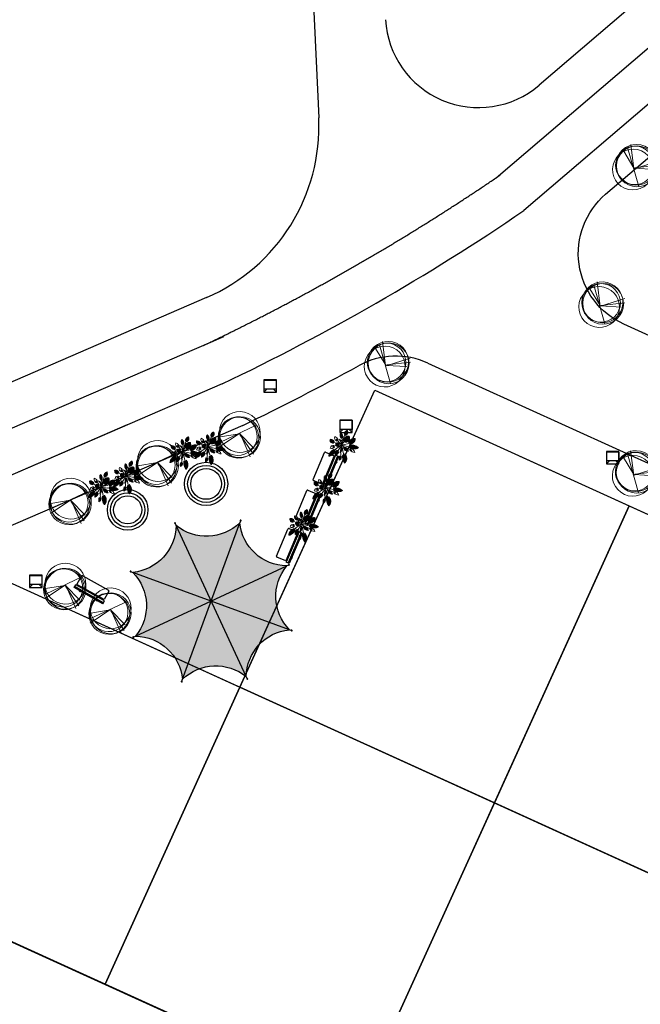
# Model space of a CAD drawing. Extents: x -2796945 to 36847564, y -27201408 to -10749135.
# Drawn here: x 18821251 to 18861218, y -12183661 to -12120286 of the extents above; entities that cross this region are included whole.
import ezdxf

# ---------------------------------------------------------------- set-up
doc = ezdxf.new("R2010")
doc.units = 0
doc.header["$LTSCALE"] = 15000
doc.header["$MEASUREMENT"] = 0
doc.linetypes.add('DASHDOT', pattern=[1, 0.5, -0.25, 0, -0.25])
doc.layers.get('0').update_dxf_attribs({"linetype": 'CONTINUOUS'})
for name, color, linetype, lineweight in [('CAY', 86, 'CONTINUOUS', 5), ('CAYTHUVIEN', 94, 'CONTINUOUS', 5), ('De do an', 6, 'CONTINUOUS', 30)]:
    doc.layers.add(name, color=color, linetype=linetype, lineweight=lineweight)
doc.layers.add('Cay-rung', color=7, linetype='CONTINUOUS', lineweight=9, true_color=0x57ad00)
for name, color, linetype in [('chigioi-khu o', 1, 'CONTINUOUS'), ('CONGTRINH', 9, 'CONTINUOUS'), ('duong-kv-1', 7, 'CONTINUOUS'), ('timduong-175', 175, 'CONTINUOUS')]:
    doc.layers.add(name, color=color, linetype=linetype)
pattern_1 = [(45, (0, 0), (-8.838834764831843, 8.838834764831844), [])]

# ---------------------------------------------------------------- blocks, each defined once
blk = doc.blocks.new('tree10')
for p, q in [((-482.2078724226012, 269.297853805976), (355.4609793754862, 1258.650364720081)), ((-25.29758962364576, 785.1140869983501), (-549.8982575255432, 429.9619146538316)), ((-16.83626092675695, 810.4821249849483), (-431.4400469245738, 134.0017590511488)), ((-8.374981124303304, 802.0261123227465), (600.8387292743137, 252.3858284815797)), ((-8.374981124303304, 785.1140869983501), (609.3000090767673, 548.3459840842697)), ((0.08629867815761827, 768.202097620735), (660.0678345747947, 370.7698979120105))]:
    blk.add_line(p, q)
for centre, radius in [((-36.52174727667443, 839.4741375866724), 657.3913042968069), ((-36.52174727667443, 693.4786275831648), 620.8695570201339), ((0, 656.9797410955944), 656.9797410955936), ((36.52174727667443, 693.4786275831648), 656.9797410955936)]:
    blk.add_circle(centre, radius)
blk = doc.blocks.new('A$C6A7D1E4F')
at = {"true_color": 0x992600}
h = blk.add_hatch(color=24, dxfattribs=at)
edge = h.paths.add_edge_path()
edge.add_ellipse((-0.04129386262502521, -0.1041096393018961), major_axis=(-0.1096149997273835, 0.02299025579547461), ratio=0.9999999929358896, start_angle=327.710143414513, end_angle=350.21014237297777, ccw=False)
edge.add_ellipse((-0.04129386262502521, -0.1041096393018961), major_axis=(-0.1096149991701137, 0.02299025567859485), ratio=0.9999999983481521, start_angle=305.21014175929656, end_angle=327.71014355455156, ccw=False)
edge.add_line((-0.0857113201636821, -0.00129383523017168), (-3.372603430838807, 7.607075521389559))
edge.add_ellipse((-8.200284805032425, 7.812219814397395), major_axis=(-4.729141500198095, 0.9918731291606969), ratio=0.9999999998225694, start_angle=106.00819885149991, end_angle=189.4120882393503, ccw=False)
edge.add_line((-7.849516763235442, 2.99293009378016), (-0.1454035005283476, -0.06281577383083459))
h = blk.add_hatch(color=26)
edge = h.paths.add_edge_path()
edge.add_ellipse((-0.2128814494935796, 11.26285842247307), major_axis=(-4.72914150038275, 0.9918731291994258), ratio=0.9999999998215656, start_angle=61.00819884515562, end_angle=144.4120882481699, ccw=False)
edge.add_line((-3.372603431227617, 7.607075520791113), (-0.08571132055249198, -0.001293835828617418))
edge.add_ellipse((-0.04129386262502521, -0.1041096393018961), major_axis=(-0.1096149996670494, 0.02299025578282037), ratio=0.9999999983288479, start_angle=260.2101435844513, end_angle=305.21014175877553, ccw=False)
edge.add_line((4.656612873077393e-10, -9.313225746154785e-10), (3.055745867998894, 7.704113263810767))
at = {"true_color": 0x6b1b00}
h = blk.add_hatch(color=26, dxfattribs=at)
edge = h.paths.add_edge_path()
edge.add_ellipse((7.875035588629544, 8.054881304036826), major_axis=(-4.729141500721478, 0.9918731292704697), ratio=0.9999999997258131, start_angle=16.008198831680886, end_angle=99.4120882635799, ccw=False)
edge.add_line((3.05574586824514, 7.704113264102489), (7.119074219019694e-10, -6.396012608433921e-10))
edge.add_ellipse((-0.04129386262502521, -0.1041096393018961), major_axis=(-0.02299025571930565, -0.1096149993642183), ratio=0.9999999991890993, start_angle=125.21014353455811, end_angle=170.2101435606226, ccw=False)
edge.add_line((0.06152193958405405, -0.05969217792153358), (7.669891297660113, 3.227199929672451))
h = blk.add_hatch(color=26)
edge = h.paths.add_edge_path()
edge.add_ellipse((-0.04129386262502521, -0.1041096393018961), major_axis=(-0.1096149997320495, 0.02299025579645319), ratio=0.9999999988110447, start_angle=350.2101424293818, end_angle=395.2101435885369, ccw=False)
edge.add_line((-0.1454035005299374, -0.06281577330082655), (-7.849516763237032, 2.992930094310168))
edge.add_ellipse((-11.40826191974338, -0.2756972224451602), major_axis=(-4.729141500419739, 0.9918731292071837), ratio=0.9999999997397754, start_angle=151.008198830302, end_angle=234.41208825913202, ccw=False)
edge.add_line((-7.752479016780853, -3.435419205576181), (-0.1441096644093713, -0.1485271003182338))
at = {"true_color": 0x4d1300}
h = blk.add_hatch(color=28, dxfattribs=at)
edge = h.paths.add_edge_path()
edge.add_ellipse((11.32567420043051, 0.06747794663533568), major_axis=(-4.729141500453768, 0.9918731292143207), ratio=0.9999999997554099, start_angle=331.00819883598916, end_angle=414.4120882587081, ccw=False)
edge.add_line((7.66989129781723, 3.227199929300696), (0.06152193974117104, -0.05969217829328866))
edge.add_ellipse((-0.04129386262502521, -0.1041096393018961), major_axis=(-0.02299025588736873, -0.1096150001655245), ratio=0.9999999931418546, start_angle=80.21014465884667, end_angle=125.2101433713348, ccw=False)
edge.add_line((0.06281577656045556, -0.1454034997150302), (7.766929044097424, -3.201149368759615))
at = {"true_color": 0x6b1b00}
h = blk.add_hatch(color=26, dxfattribs=at)
edge = h.paths.add_edge_path()
edge.add_ellipse((-0.04129386262502521, -0.1041096393018961), major_axis=(-0.02299025584527558, -0.109614999964829), ratio=0.9999999998286678, start_angle=305.2101435518209, end_angle=350.21014342941163, ccw=False)
edge.add_line((-0.1441096649505198, -0.148527099750936), (-7.752479017322002, -3.435419205008884))
edge.add_ellipse((-7.957623307942413, -8.263100578915328), major_axis=(-4.729141500378346, 0.9918731291985015), ratio=0.9999999998222019, start_angle=196.0081989586633, end_angle=279.41208826447087, ccw=False)
edge.add_line((-3.138333588372916, -7.912332529202104), (-0.08258772600197561, -0.2082192778441394))
at = {"true_color": 0x4d1300}
h = blk.add_hatch(color=28, dxfattribs=at)
edge = h.paths.add_edge_path()
edge.add_ellipse((-0.04129386262502521, -0.1041096393018961), major_axis=(-0.02299025581185046, -0.1096149998054617), ratio=0.9999999985622859, start_angle=-9.78985658274621, end_angle=35.21014523043988, ccw=False)
edge.add_line((-0.08258772583212703, -0.2082192781381309), (-3.138333595282346, -7.912332547608684))
edge.add_ellipse((0.1302937306463718, -11.47107769781724), major_axis=(-4.729141500476711, 0.9918731292191334), ratio=0.9999999997240367, start_angle=241.00819885037419, end_angle=324.41208837964507, ccw=False)
edge.add_line((3.290015711565502, -7.815294796600938), (0.003123601343987037, -0.206925439824091))
at = {"true_color": 0x380e00}
h = blk.add_hatch(color=28, dxfattribs=at)
edge = h.paths.add_edge_path()
edge.add_line((7.76692904450465, -3.201149369124323), (0.06281577696768181, -0.145403500079738))
edge.add_ellipse((-0.04129386262502521, -0.1041096393018961), major_axis=(-0.1096149990914701, 0.02299025566210042), ratio=0.9999999768782215, start_angle=147.7101427666515, end_angle=170.2101443710268, ccw=False)
edge.add_ellipse((-0.04129386262502521, -0.1041096393018961), major_axis=(-0.02299025567566602, -0.1096149991561494), ratio=0.9999999983456196, start_angle=35.210145236287985, end_angle=57.710143407717226, ccw=False)
edge.add_line((0.003123601549305022, -0.2069254396483302), (3.29001571177082, -7.815294796425177))
edge.add_ellipse((8.117697085719556, -8.020439089275897), major_axis=(-4.729141500537592, 0.9918731292319019), ratio=0.9999999997833736, start_angle=286.0081988509046, end_angle=369.41208824180325, ccw=False)
for p, q in [((-3.45254490384832, 7.792120930738747), (-3.372985555790365, 7.607960061635822)), ((3.290015711565502, -7.815294796600938), (-3.372603431227617, 7.607075520791113)), ((-3.138333588372916, -7.912332529202104), (3.05574586824514, 7.704113264102489)), ((3.13006556511391, 7.891487289685756), (3.056101120542735, 7.705008935183287)), ((-8.03689078730531, 3.067249787971377), (-7.850412433268502, 2.993285343516618)), ((-7.849516763235442, 2.99293009378016), (7.76692904450465, -3.201149369124323)), ((-7.752479016780853, -3.435419205576181), (7.66989129781723, 3.227199929300696)), ((7.854936705552973, 3.307141399942338), (7.670775836333632, 3.227582051884383)), ((-7.93752441869583, -3.515360685065389), (-7.753363550058566, -3.435801336541772)), ((7.954303060774691, -3.275469073094428), (7.767824707203545, -3.201504628639668)), ((-3.212653293157928, -8.099706561304629), (-3.138688848237507, -7.913228207733482)), ((3.369957194896415, -8.000340199097991), (3.290397846605629, -7.816179329063743))]:
    blk.add_line(p, q)
for centre, major_axis, ratio, start_param, end_param in [((3.146341306273825, 7.932521511334926), (-0.0432041283717059, 0.00906147849433335), 0.9999999883588563, 2.578028335398101, 8.861213642577686), ((-8.200284805032425, 7.812219814397395), (-4.729141500198095, 0.9918731291606969), 0.9999999998225692, 1.850192104067544, 3.30586458285469), ((-3.470051793730818, 7.83264519367367), (-0.04320412863493153, 0.009061478549541348), 0.9999999887847114, 2.578028345880574, 8.86121365306016), ((-0.2128814494935796, 11.26285842247307), (-4.729141500382746, 0.9918731291994252), 0.9999999998215657, 1.064793940559368, 2.520466419611175), ((7.875035588629544, 8.054881304036826), (-4.729141500721475, 0.9918731292704689), 0.9999999997258131, 0.2793957769267407, 1.735068256482681), ((-8.077925009070896, 3.083525529131293), (-0.04320412863493153, 0.009061478549541348), 0.9999999887847114, 2.578028345880574, 8.86121365306016), ((-11.40826191974338, -0.2756972224451602), (-4.72914150007661, 0.9918731291352173), 0.9999999999060319, 2.635590267165503, 4.091262746518714), ((11.32567420043051, 0.06747794663533568), (-4.729141500453764, 0.9918731292143207), 0.9999999997554097, 5.777182920784073, 7.23285540017979), ((7.895460968837142, 3.324648289009929), (-0.009061478595150782, -0.04320412885239228), 0.9999999789696848, 1.007232022777138, 7.290417329956724), ((-0.04129386262502521, -0.1041096393018961), (-0.02299025581446702, -0.1096149998179372), 0.9999999958019293, 1.007232015411474, 7.29041732259106), ((-7.97804868221283, -3.532867573667318), (-0.04320412861879073, 0.009061478546156037), 0.9999999895318965, 2.578028346217997, 8.861213653397584), ((-7.957623307942413, -8.263100578915328), (-4.729141500448176, 0.9918731292131483), 0.9999999998169935, 3.420988430492363, 4.876660910087184), ((8.117697085719556, -8.020439089275897), (-4.729141500537589, 0.9918731292319015), 0.9999999997833736, 4.991784757646948, 6.447457236487297), ((7.995337282773107, -3.291744814720005), (-0.04320412863493153, 0.009061478549541348), 0.9999999887847114, 2.578028345880574, 8.86121365306016), ((0.1302937306463718, -11.47107769781724), (-4.729141500409671, 0.9918731292050723), 0.999999999744198, 4.206386594231695, 5.662059073259425), ((-3.228929033852182, -8.140740782488137), (-0.009061478585078013, -0.04320412880436642), 0.999999978620352, 1.007232023515119, 7.290417330694705), ((3.387464084778912, -8.040864462032914), (-0.04320412857798711, 0.009061478537598028), 0.9999999890998735, 2.578028335732738, 8.861213642912325)]:
    blk.add_ellipse(centre, major_axis=major_axis, ratio=ratio, start_param=start_param, end_param=end_param)
blk = doc.blocks.new('ghh')
for p, q in [((-2058.050161868334, 272.4940129481256), (55.62200647592545, 272.4940129481256)), ((-2058.050161868334, 272.4940129481256), (-2058.050161868567, 59.48276178492233)), ((-2058.050161868334, 234.2495542163961), (55.62200647592545, 234.2495542163961)), ((-2058.050161868334, 228.4751222427003), (55.62200647592545, 228.4751222427003)), ((-2058.050161868334, 221.6179842944257), (55.62200647592545, 221.6179842944257)), ((-2058.050161868334, 213.0465618367307), (55.62200647592545, 213.0465618367307)), ((-2058.050161868334, 199.6931879217736), (55.62200647592545, 199.6931879217736)), ((-2058.050161868567, 59.48276178492233), (55.62200647569261, 59.48276178492233)), ((-2002.428155392408, 0), (0, 0)), ((-2002.428155392408, -611.8420712202787), (-2002.428155392408, 0)), ((-1687.809965983499, 272.4940129481256), (-1687.809965983499, 293.6179328560829)), ((-1687.809965983499, 0), (-1687.809965983732, 59.48276178492233)), ((-1678.886715456843, 302.4940129481256), (-1596.733216510154, 302.4940129481256)), ((-1587.809965983499, 293.6179328551516), (-1587.809965983499, 272.4940129481256)), ((-1587.809965983499, 0), (-1587.809965983732, 59.48276178492233)), ((-414.6181894089095, 293.6179328551516), (-414.6181894089095, 272.4940129481256)), ((-414.6181894089095, 0), (-414.6181894086767, 59.48276178492233)), ((-323.541439935565, 302.4940129481256), (-405.6949388822541, 302.4940129481256)), ((-314.6181894089095, 272.4940129481256), (-314.6181894089095, 293.6179328560829)), ((-314.6181894089095, 0), (-314.6181894086767, 59.48276178492233)), ((0, 0), (0, -611.8420712202787)), ((55.62200647592545, 272.4940129481256), (55.62200647569261, 59.48276178492233)), ((-55.62200647592545, -667.4640776962042), (-1946.806148916483, -667.4640776962042))]:
    blk.add_line(p, q)
for centre, radius, start, end in [((-1674.536630827235, 289.197434659116), 13.99007614277052, 108.1159330024126, 161.5803858781992), ((-1601.083301139995, 289.197434659116), 13.99007614277052, 18.41961412180082, 71.88406699758741), ((-401.3448542524129, 289.197434659116), 13.99007614277052, 108.1159330024126, 161.5803858781992), ((-327.8915245651733, 289.197434659116), 13.99007614277052, 18.41961412180082, 71.88406699758741), ((-1946.806148916483, -611.8420712202787), 55.62200647460801, 180, 270), ((-55.62200647592545, -611.8420712202787), 55.62200647460168, 270, 0)]:
    blk.add_arc(centre, radius, start, end)
blk = doc.blocks.new('A$C3AA261EE')
at = {"layer": 'CAYTHUVIEN', "linetype": 'Continuous'}
h = blk.add_hatch(dxfattribs=at)
h.set_pattern_fill('ANSI31', color=256, scale=100, style=0)
h.set_pattern_definition(pattern_1)
h.paths.add_polyline_path([(1641.864461896067, 2692.601988527473, 0.3737063904675091), (1986.14241418913, 1950.039680552243), (1859.001868582373, 2253.698222666676), (1834.799493846477, 2285.026175653314), (2106.992175543941, 2061.70434399721, 0.2777375217540248)])
h = blk.add_hatch(dxfattribs=at)
h.set_pattern_fill('ANSI31', color=256, scale=100, style=0)
h.set_pattern_definition(pattern_1)
h.paths.add_polyline_path([(2325.089152719414, 3940.169356711856, 0.2555268892259691), (2149.376038913777, 2739.73440439994), (2286.904754709242, 2964.295889291372), (2412.146819441634, 2704.763579522363, 0.2956778490577807)])
h = blk.add_hatch(dxfattribs=at)
h.set_pattern_fill('ANSI31', color=256, scale=100, style=0)
h.set_pattern_definition(pattern_1)
h.paths.add_polyline_path([(3465.798507665269, 3286.010519623474, 0.4139508851327037), (2587.952377164574, 2667.956573382432), (2904.255076030633, 2817.448607174906), (2839.377485749925, 2455.03547131226, 0.2945135251323872)])
h = blk.add_hatch(dxfattribs=at)
h.set_pattern_fill('ANSI31', color=256, scale=100, style=0)
h.set_pattern_definition(pattern_1)
h.paths.add_polyline_path([(-4.768932944898552e-05, 2472.857115754715, 0.1978438328647652), (1050.893348158667, 2019.448475960252), (793.2082971248102, 2305.577094212014), (781.7366448567575, 2311.10696159097), (1231.603776006604, 2284.983873485993, 0.4011105640548583)])
h = blk.add_hatch(dxfattribs=at)
h.set_pattern_fill('ANSI31', color=256, scale=100, style=0)
h.set_pattern_definition(pattern_1)
h.paths.add_polyline_path([(800.3744540518217, 1867.527276836342, 0.3054821245979633), (228.5062506040459, 1681.085256619198, 0.193204657452091), (809.5340940284123, 1659.086456759921), (537.3487754581307, 1749.746272435329), (504.8157942087573, 1749.035919786885)])
h = blk.add_hatch(dxfattribs=at)
h.set_pattern_fill('ANSI31', color=256, scale=100, style=0)
h.set_pattern_definition(pattern_1)
h.paths.add_polyline_path([(1521.032976757814, 1193.475657690059), (1169.822570798346, 1175.099886329478), (1160.98066574792, 1171.373601395966), (1363.639251826543, 1407.127242062836, 0.2429996871037786), (779.5548932977484, 1039.212858977402, 0.2793718682041764)])
h = blk.add_hatch(dxfattribs=at)
h.set_pattern_fill('ANSI31', color=256, scale=100, style=0)
h.set_pattern_definition(pattern_1)
h.paths.add_polyline_path([(1258.855402132165, 1619.509742230595, -0.05346505132314688), (2174.888460147499, 1590.505375844404, 0.377478384633154)])
h = blk.add_hatch(dxfattribs=at)
h.set_pattern_fill('ANSI31', color=256, scale=100, style=0)
h.set_pattern_definition(pattern_1)
h.paths.add_polyline_path([(3635.605291858169, 2450.899435963504, 0.5620158485897169), (2747.571633347563, 2010.129345037851), (3198.966658743098, 2151.109237669383), (2926.936272979017, 1819.197405613389, 0.4346259368187554)])
h = blk.add_hatch(dxfattribs=at)
h.set_pattern_fill('ANSI31', color=256, scale=100, style=0)
h.set_pattern_definition(pattern_1)
h.paths.add_polyline_path([(3243.345311309763, 1599.945355581653), (3430.681185258867, 1436.270110261162), (3493.263402602871, 1413.797479471452), (3147.636447858199, 1445.098509038633, 0.3142760372077928), (3869.485312791406, 1264.562636311252, 0.3436212450715135)])
h = blk.add_hatch(dxfattribs=at)
h.set_pattern_fill('ANSI31', color=256, scale=100, style=0)
h.set_pattern_definition(pattern_1)
h.paths.add_polyline_path([(4370.037878497366, 2075.504279835229, 0.4392505775267679), (3666.762297018496, 1939.053854013738), (4048.158698146216, 1944.526403407807), (4042.915718529309, 1943.16067131088), (3756.694049058096, 1766.484073328095, 0.3292042484442556)])
h = blk.add_hatch(dxfattribs=at)
h.set_pattern_fill('ANSI31', color=256, scale=100, style=0)
h.set_pattern_definition(pattern_1)
h.paths.add_polyline_path([(1553.965934591592, 772.9374240667198), (1103.875251320683, 614.2395527565506), (1051.275079440156, 578.7610608040972), (1327.468274061175, 936.1683474948554, 0.2369778887170279), (538.3281173489389, 210.4017605062168, 0.2747296790940842)])
h = blk.add_hatch(dxfattribs=at)
h.set_pattern_fill('ANSI31', color=256, scale=100, style=0)
h.set_pattern_definition(pattern_1)
h.paths.add_polyline_path([(2366.898999068797, 1304.012478466743), (2273.846514417225, 1110.353105769439), (2274.79973726465, 1144.14274046445), (2197.523641625542, 1311.189239396253, 0.8750041806607771), (2263.596707953937, 854.0482298224736, 0.8697395805258934)])
h = blk.add_hatch(dxfattribs=at)
h.set_pattern_fill('ANSI31', color=256, scale=100, style=0)
h.set_pattern_definition(pattern_1)
h.paths.add_polyline_path([(2584.964327834152, 600.7092161335083), (2558.578718608215, 293.5055056975204), (2551.935697621429, 318.7531069128198), (2384.878526539436, 516.5159732027797, 0.5819870446560829), (2787.673616962029, 0.000485005723589893, 0.3530779523912256)])
for p, q in [((1943.979697309962, 2725.309978778554), (1816.349412995554, 3126.540170318372)), ((1820.841849999004, 3112.439095484457), (1839.17408853591, 2840.495708943747)), ((1824.963677566546, 3051.366917632793), (1985.446247603308, 2840.182985168412)), ((1985.904477375145, 2530.309434239394), (1941.774561886916, 2720.71061758488)), ((2286.904754709241, 2964.295889291372), (2149.373728843508, 2739.730632439976)), ((2268.071145232127, 2500.596755624721), (2286.904754709241, 2964.295889291372)), ((2286.904754709241, 2964.295889291372), (2412.146193412125, 2704.764876809219)), ((2586.441306912777, 2416.374706462546), (2904.255076030633, 2817.448607174905)), ((2904.255076030633, 2817.448607174905), (2587.953568231103, 2667.957136308258)), ((2904.255076030633, 2817.448607174905), (2839.377624935623, 2455.036248818409)), ((2839.377624935623, 2455.036248818409), (2904.255076030633, 2817.448607174905)), ((1001.542301916998, 1759.881866784428), (487.1533997046427, 1748.65026411587)), ((504.8018950897567, 1749.030347541182), (800.3739018113738, 1867.527055439614)), ((520.5530939128294, 1755.340598393239), (809.5315031710525, 1659.08731972583)), ((1339.054446429494, 2042.453984790838), (781.54627635816, 2311.198728018837)), ((781.7284804256269, 2311.10743568685), (1231.60432945178, 2284.983841348288)), ((788.5887655663646, 2310.706534885756), (1050.893833709135, 2019.447936814175)), ((1265.078880149151, 1742.308286252732), (1016.126188510487, 1747.011524495656)), ((1668.152997548739, 1385.113582531838), (1143.701856373147, 1164.091712857802)), ((1160.992083463607, 1171.386883675752), (1363.637483711114, 1407.12518520624)), ((2024.526393945082, 1778.084035551139), (1368.955812962718, 2030.91834580039)), ((2025.150759789703, 1533.079281981814), (1668.152997548739, 1385.113582531838)), ((2285.034623350584, 1617.336063155852), (1672.255108676018, 981.9801212273069)), ((2107.992359467367, 1931.40082508958), (1828.414527015713, 2293.290982015424)), ((1834.801878638045, 2285.024219039278), (2106.992909656103, 2061.703741691257)), ((1859.009867878474, 2253.679117395572), (1986.144221077764, 1950.035365035381)), ((2285.034623350584, 1617.336063155852), (2107.992359467367, 1931.40082508958)), ((2285.034623350584, 1617.336063155852), (2254.552338233239, 2485.608782740492)), ((2285.034623350584, 1617.336063155852), (2279.741315548017, 1319.310725015741)), ((2285.034623350584, 1617.336063155852), (2587.165358014237, 2399.39468643122)), ((2285.034623350584, 1617.336063155852), (2756.307527726007, 1848.437405119434)), ((2285.034623350584, 1617.336063155852), (2306.118074619488, 1621.630929133496)), ((2306.118074619488, 1621.630929133496), (3617.786196335554, 1832.419627813619)), ((2306.118074619488, 1621.630929133496), (2309.175983589572, 1626.861024659085)), ((2309.175983589572, 1626.861024659085), (2419.628795812518, 1531.173715556735)), ((2434.576504158678, 1410.991355746823), (2734.491911651596, 1093.654680404345)), ((2587.165358014237, 2399.39468643122), (2587.165358014237, 2399.39468643122)), ((3198.966658743098, 2151.109237669383), (2747.574143206344, 2010.130128918048)), ((2756.307527726007, 1848.437405119434), (3198.966658743098, 2151.109237669383)), ((2850.079927588617, 1568.255381390753), (3129.921380009742, 1568.261158329369)), ((3198.966658743098, 2151.109237669383), (2926.934314382954, 1819.195015875912)), ((3063.090012521374, 1568.268320888279), (3498.987457371099, 1411.74203025783)), ((3493.273136740041, 1413.796597918346), (3147.63915163371, 1445.098264176489)), ((3452.13007629817, 1417.53022649675), (3243.347379639199, 1599.943548483414)), ((3617.786196335554, 1832.419627813619), (4066.607026437647, 1949.331967404471)), ((4048.124942344599, 1944.52591905533), (3666.760286108736, 1939.053825159761)), ((4045.063631174824, 1944.486517462483), (3756.69289049146, 1766.483358177449)), ((1649.252109683686, 982.0928845752151), (1040.588365844364, 571.5529383065568)), ((1051.284280340355, 578.7729672117821), (1327.468452371057, 936.1685782364239)), ((1103.879436656665, 614.241028467859), (1553.961779393616, 772.9359589817977)), ((1169.81669426549, 1175.099578861867), (1521.039347884307, 1193.475991035431)), ((1813.625638957106, 497.8980480842674), (2083.665409970425, 662.8121101361194)), ((2046.350868738024, 805.6372419712989), (1814.671987034049, 499.2859439447639)), ((1816.318797569453, 501.4602390955624), (1880.628398063516, 770.789715816929)), ((2282.294679858816, 1127.941043035307), (2197.525742309161, 1311.184698382101)), ((2279.741315548017, 1319.310725015741), (2273.428916299417, 1095.550179162972)), ((2273.844014069495, 1110.34790208493), (2366.898441204008, 1304.011317447286)), ((2551.924165659519, 318.7667584898609), (2384.882205346898, 516.511618217577)), ((2410.632222957734, 821.170693362099), (2467.460702687327, 639.8104976696686)), ((2467.460702687327, 639.8104976696686), (2558.509913228962, 293.7670088269424)), ((2558.577261874358, 293.4885451626233), (2584.963436794504, 600.698841891859)), ((2957.667950325325, 779.9919486653125), (2723.673749249589, 919.7123687250423)), ((2731.666724634139, 1082.31645084981), (2950.87909981596, 794.8866576182627)), ((2954.551130924403, 790.0822224296044), (2874.63875531972, 1049.279593431093))]:
    blk.add_line(p, q, dxfattribs=at)
for centre, radius, start, end in [((2241.383525960184, 2519.469245708613), 624.017671875, 163.891748627339, 245.856653627339), ((2618.636311917231, 3444.412294852347), 986.0409551250002, 172.744638627339, 217.767938627339), ((1373.056563209062, 2996.331707622059), 631.982928375, 345.695047627339, 64.96556262733898), ((1350.344126108816, 1990.77340342501), 759.9654393750001, 5.355300627339, 67.44355262733899), ((3335.017027229471, 3179.264189515738), 1264.48842825, 143.004663627339, 200.340478627339), ((1415.384637370134, 3255.293177597678), 1138.69121625, 331.087442627339, 36.974561627339), ((3336.17971222214, 2537.666625950978), 759.4864155000001, 80.17350262733899, 170.122140627339), ((2508.391983693189, 3356.142781051542), 959.9717632500002, 290.168588627339, 355.8105566273391), ((517.5456788924457, 1734.801662080441), 901.431878625, 37.61416862733901, 125.039247627339), ((1075.958169718295, 3522.107573485549), 1502.8681275, 224.280069627339, 269.044382627339), ((546.4232743750945, 2393.851034528856), 780.4526175000001, 245.961572627339, 289.701639627339), ((652.7818152844811, 1349.975508076061), 538.1853030000001, 74.08305562733901, 142.030939627339), ((1427.759529757597, 657.742521978138), 752.1229079999999, 94.89059662733901, 149.523431627339), ((1700.399771913282, 1084.774081515454), 693.4721748750001, 46.82542662733901, 129.547433627339), ((1581.636593524865, -2666.074877921019), 4297.723029000001, 82.06559962733898, 94.30726062733898), ((2590.959663464637, 1152.46730820198), 415.65812175, 357.240366627339, 114.342210627339), ((2401.383548467631, 861.5065725664099), 662.6721273750001, 24.133871627339, 87.66943562733898), ((3325.725093792411, 1960.265011543539), 580.29981525, 57.724096627339, 175.070795627339), ((2986.549701719028, 2465.678510716454), 649.223829, 264.7312416273389, 358.696085627339), ((3637.988858169585, 1872.331263736696), 650.363985, 221.064859627339, 290.851572627339), ((3341.220369145471, 1030.497572232758), 577.79780625, 23.897546627339, 99.75235162733901), ((4081.077031349574, 1684.237466399198), 486.4032180000001, 53.552778627339, 148.407114627339), ((3854.126557066462, 2336.292905530405), 578.0788863750001, 260.296579627339, 333.1837556273389), ((1655.548538205996, -212.4667493382276), 1194.570736875, 105.940729627339, 159.268198627339), ((572.8840894312489, 1346.128726141254), 1136.25254925, 268.257303627339, 329.704324627339), ((1023.023786220383, 1728.079730572665), 730.62621675, 250.534845627339, 312.970682627339), ((2044.160786555891, 372.7626021921787), 430.309918125, 112.335313627339, 201.747842627339), ((1667.315597847504, 630.3100662281904), 417.6138060000001, 266.864847627339, 4.463835627339001), ((2261.171194132199, 1087.043111046909), 233.007505875, 105.852296627339, 270.5896706273389), ((2283.746995946749, 1086.262285944329), 233.086683375, 265.033914627339, 69.09982462733899), ((2733.00059426661, 372.6786456541759), 376.6671618750001, 157.550867627339, 278.345468627339), ((2314.006038383246, 174.7177717717568), 504.863452125, 339.753152627339, 57.53949962733899), ((3168.753454299884, 979.3025525435642), 449.05519125, 187.625879627339, 281.368295627339), ((2672.127509188453, 498.8157427975821), 586.527125625, 3.934113627339002, 69.80134062733899)]:
    blk.add_arc(centre, radius, start, end, dxfattribs=at)

msp = doc.modelspace()

# ---------------------------------------------------------------- linework, layer by layer
at = {"layer": 'chigioi-khu o', "color": 240, "ltscale": 20}
for p, q in [((18847544.72534231, -12142393.95145811), (18876317.67315499, -12155464.20359327)), ((18826750.55977988, -12182373.33349397), (18844121.07433011, -12144133.75681742)), ((18844121.07433171, -12144133.7568139), (18876897.85433806, -12159022.76928668)), ((18843138.94978346, -12189817.83972949), (18860509.46433369, -12151578.26305293)), ((18819047.42705377, -12155809.03891501), (18868212.5970633, -12178142.55762419)), ((18799551.38924832, -12170017.97737249), (18859527.33978853, -12197262.3459617))]:
    msp.add_line(p, q, dxfattribs=at)
msp.add_lwpolyline([(18835614.90420186, -12146396.16586252), (18799625.66378055, -12161953.39728617, 0.2966697687372966), (18797816.15741973, -12164679.57128573), (18797792.46289629, -12167259.11259785, 0.2966697687395281), (18799551.58530337, -12170018.06643994), (18859527.33978684, -12197262.34596543)], format="xyb", dxfattribs=at)
for centre, radius, start, end in [((18845476.80694332, -12146946.28201455), 5000, 65.56984432506805, 118.7640563864394), ((18768846.77236724, -12007349.39751383), 154246.514440437, 295.6496064634882, 298.7640563864191)]:
    msp.add_arc(centre, radius, start, end, dxfattribs=at)
at = {"layer": 'De do an', "linetype": 'Continuous'}
for p, q in [((18837174.25362411, -12144071.62299588), (18836983.75362411, -12144262.12299588)), ((18837593.25362411, -12144071.62299588), (18837783.75362411, -12144262.12299588)), ((18842060.21495091, -12146663.75054041), (18841869.71495091, -12146854.25054041)), ((18842479.21495091, -12146663.75054041), (18842669.71495091, -12146854.25054041)), ((18859232.75362411, -12148686.12299588), (18859042.25362411, -12148876.62299588)), ((18859651.75362411, -12148686.12299588), (18859842.25362411, -12148876.62299588)), ((18822080.25362411, -12156648.12299588), (18821889.75362411, -12156838.62299588)), ((18822499.25362411, -12156648.12299588), (18822689.75362411, -12156838.62299588))]:
    msp.add_line(p, q, dxfattribs=at)
for points in [[(18858983.98416835, -12131524.17004439), (18868796.75362411, -12123177.12299588), (18880925.54229948, -12108415.18509722, -0.3395649615290748), (18886856.7182717, -12107037.00654084), (18945521.0133292, -12133685.5492128, -0.4142135623944526), (18948005.42548697, -12140305.79816839), (18935204.96971586, -12168484.81430917, -0.4142135623730981), (18928584.72076042, -12170969.22646661), (18860155.70307651, -12139885.01082375, -0.5496655685364211)], [(18858983.98416835, -12131524.17004439), (18868796.75362411, -12123177.12299589), (18880925.54229948, -12108415.18509722, -0.3395649615290748), (18886856.71827169, -12107037.00654084), (18945521.01332919, -12133685.5492128, -0.4142135623944526), (18948005.42548697, -12140305.79816839), (18935204.96971586, -12168484.81430917, -0.4142135623730981), (18928584.72076042, -12170969.22646661), (18860155.70307651, -12139885.01082375, -0.5496655685364211)]]:
    msp.add_lwpolyline(points, format="xyb", close=True, dxfattribs=at)
for points in [[(18836983.75362411, -12143462.12299588), (18836983.75362411, -12144262.12299588), (18837783.75362411, -12144262.12299588), (18837783.75362411, -12143462.12299588)], [(18837001.25362411, -12143478.62299588), (18837769.25362411, -12143478.62299588), (18837769.25362411, -12144071.62299588), (18837001.25362411, -12144071.62299588)], [(18844121.07433011, -12144133.75681742), (18860509.46433489, -12151578.26305029), (18851824.20705909, -12170698.05138733), (18835435.81705695, -12163253.5451514)], [(18841869.71495091, -12146054.25054041), (18841869.71495091, -12146854.25054041), (18842669.71495091, -12146854.25054041), (18842669.71495091, -12146054.25054041)], [(18841887.21495091, -12146070.75054041), (18842655.21495091, -12146070.75054041), (18842655.21495091, -12146663.75054041), (18841887.21495091, -12146663.75054041)], [(18859042.25362411, -12148076.62299588), (18859042.25362411, -12148876.62299588), (18859842.25362411, -12148876.62299588), (18859842.25362411, -12148076.62299588)], [(18859059.75362411, -12148093.12299588), (18859827.75362411, -12148093.12299588), (18859827.75362411, -12148686.12299588), (18859059.75362411, -12148686.12299588)], [(18860509.46433173, -12151578.26305723), (18876897.85433651, -12159022.7692901), (18868212.59706072, -12178142.55762714), (18851824.20705857, -12170698.05139121)], [(18819047.42705217, -12155809.03891853), (18835435.81705694, -12163253.54515141), (18826750.55978115, -12182373.33348844), (18810362.169779, -12174928.82725251)], [(18821889.75362411, -12156038.62299588), (18821889.75362411, -12156838.62299588), (18822689.75362411, -12156838.62299588), (18822689.75362411, -12156038.62299588)], [(18821907.25362411, -12156055.12299588), (18822675.25362411, -12156055.12299588), (18822675.25362411, -12156648.12299588), (18821907.25362411, -12156648.12299588)], [(18835435.81705534, -12163253.54515493), (18851824.20706012, -12170698.0513878), (18843138.94978432, -12189817.83972484), (18826750.55978218, -12182373.33348891)], [(18851824.20705641, -12170698.05139595), (18868212.59706119, -12178142.55762883), (18859527.3397854, -12197262.34596586), (18843138.94978325, -12189817.83972993)]]:
    msp.add_lwpolyline(points, close=True, dxfattribs=at)
for centre, radius in [((18833258.25362411, -12150165.62299588), 1391.801799826398), ((18833258.25362411, -12150165.62299588), 1191.801799826398), ((18833258.25362411, -12150165.62299588), 991.8017998263977), ((18828205.25362411, -12151836.12299588), 1306.467087224167), ((18828205.25362411, -12151836.12299588), 1106.467087224167), ((18828205.25362411, -12151836.12299588), 906.4670872241672)]:
    msp.add_circle(centre, radius, dxfattribs=at)
at = {"layer": 'duong-kv-1', "color": 150}
for p, q in [((18840103.43787348, -12117939.68466231), (18840508.81180596, -12126596.4055123)), ((18862939.81765687, -12117463.22547766), (18854696.62223637, -12124504.68794009)), ((18866927.98154068, -12121289.93428942), (18853722.64610481, -12132570.13195845)), ((18833283.41552448, -12138172.64029738), (18798536.90764534, -12153192.67011591)), ((18834281.86895883, -12143732.90823695), (18800759.3922137, -12158223.82059046)), ((18828176.72551787, -12146372.00615355), (18817520.63058626, -12150978.36441275))]:
    msp.add_line(p, q, dxfattribs=at)
for centre, radius, start, end in [((18850799.5792377, -12119942.55512091), 5999.999999999898, 183.278005029871, 310.5044546426743), ((18828521.94718241, -12127157.72226568), 12000.00000000039, 293.3775979945875, 2.681068374710653), ((18771296.61198091, -12011529.41308066), 146440.7959815348, 295.4743705661814, 304.253991531979)]:
    msp.add_arc(centre, radius, start, end, dxfattribs=at)
at = {"layer": 'timduong-175', "color": 224, "linetype": 'DASHDOT', "ltscale": 20}
for p, q in [((18865141.83683288, -12119198.95674559), (18851936.50139701, -12130479.15441653)), ((18834374.58535301, -12140696.89234587), (18770660.59882211, -12168238.82492968))]:
    msp.add_line(p, q, dxfattribs=at)
msp.add_arc((18771296.61198091, -12011529.41308066), 143690.7959815348, 295.4743705661814, 304.253991531979, dxfattribs=at)

# ---------------------------------------------------------------- block references
at = {"layer": 'CAY', "zscale": 2}
for p, xscale, yscale, rotation in [((18861503.05786582, -12128428.40484378), -1.999999997792888, 2, 155.6464470017065), ((18859328.61132675, -12137280.37688235), -1.999999997792888, 2, 155.6464470017065), ((18845517.75288443, -12141110.64466266), -1.999999998176933, 2, 155.6464469774002), ((18834792.98435244, -12148384.93213847), 1.999999997889892, 2.000000000291038, 335.3957923657615), ((18829510.34160817, -12150244.3206489), 1.999999997889892, 2.000000000291038, 335.3957923657615), ((18861490.25288443, -12148143.64466266), -1.999999998176933, 2, 155.6464469774002), ((18823903.55727992, -12152667.99062126), 1.999999997889892, 2.000000000291038, 335.3957923657615), ((18823560.41855542, -12158146.95833568), 1.999999997889892, 2.000000000291038, 335.3957923657615), ((18826473.41855542, -12159725.22385832), 1.999999997889892, 2.000000000291038, 335.3957923657615)]:
    msp.add_blockref('tree10', p, dxfattribs=dict(at, xscale=xscale, yscale=yscale, rotation=rotation))
at = {"layer": 'Cay-rung', "xscale": -0.4799999534223848, "yscale": 0.4800000787945464, "zscale": 0.4800000000000182, "rotation": 260.1926175944612}
for p in [(18830786.3781447, -12149025.53011481), (18832411.9001441, -12148723.78117901), (18841015.21764033, -12148618.31519937), (18827148.19412497, -12150598.22434492), (18825535.36204801, -12151295.41054766), (18839985.71764033, -12151373.81519937), (18838431.71764033, -12153708.81519937)]:
    msp.add_blockref('A$C3AA261EE', p, dxfattribs=at)
at = {"layer": 'CONGTRINH', "xscale": -638.6687994112256, "yscale": 638.6688001159346, "zscale": 638.6687999999999, "rotation": 318.2553208436204}
msp.add_blockref('A$C6A7D1E4F', (18833606.34706073, -12157636.45281867), dxfattribs=at)
at = {"layer": 'De do an'}
for p, rotation in [((18840733.50208275, -12150194.58505392), 247.0863828712761), ((18839595.50208275, -12152650.58505392), 247.0863828712761), ((18838385.00208275, -12155124.58505392), 247.0863828712558), ((18824941.81968684, -12156631.18772711), 150.7762058212745)]:
    msp.add_blockref('ghh', p, dxfattribs=dict(at, rotation=rotation))

doc.saveas('drawing.dxf')
